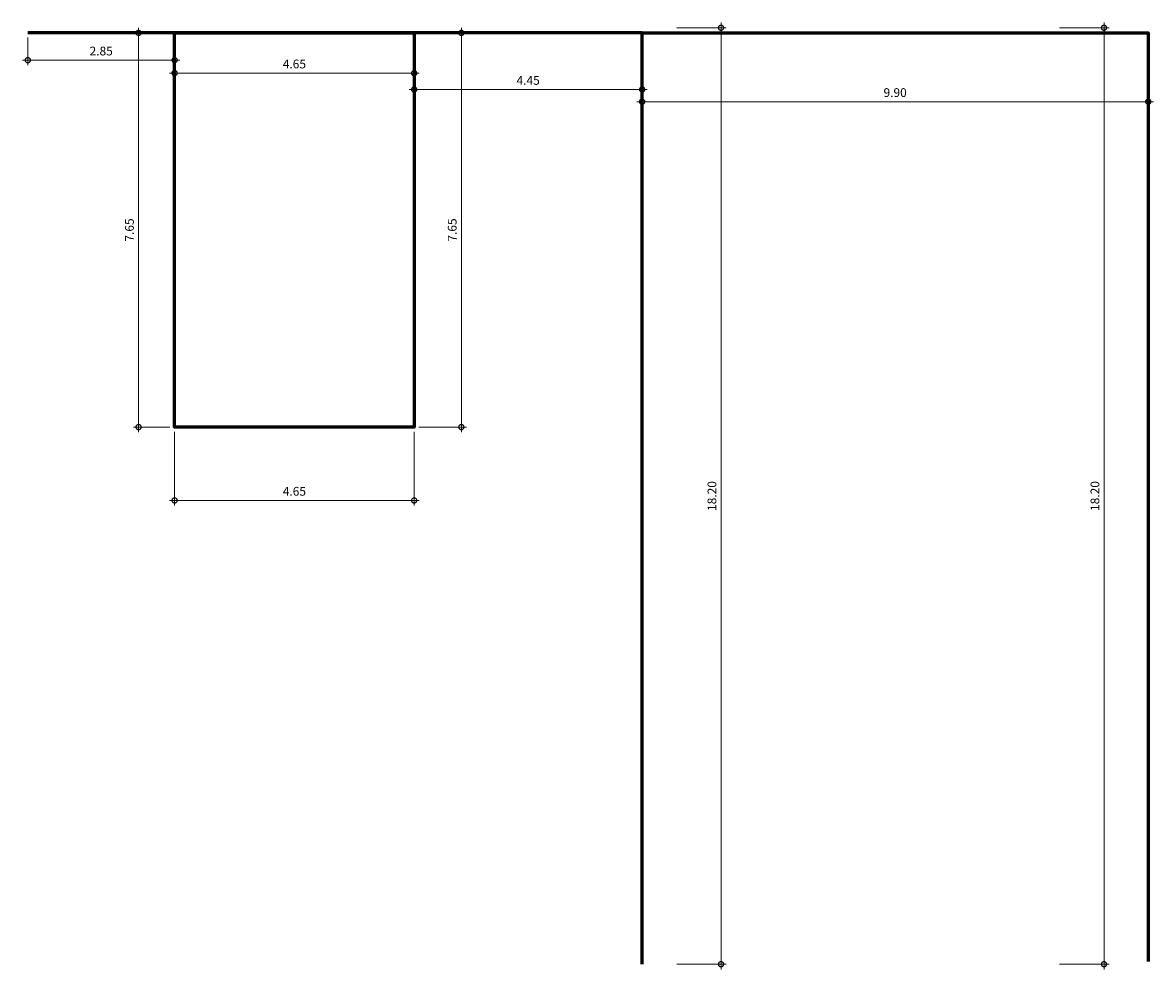
# Model space of a CAD drawing. Extents: x -1531 to -1240, y -1541 to -1408.
# Drawn here: x -1383 to -1361, y -1476 to -1457 of the extents above; entities that cross this region are included whole.
import ezdxf

# ---------------------------------------------------------------- set-up
doc = ezdxf.new("R2010")
doc.units = 0
doc.header["$MEASUREMENT"] = 0
doc.layers.get('0').update_dxf_attribs({"linetype": 'CONTINUOUS'})
doc.layers.get('DEFPOINTS').update_dxf_attribs({"linetype": 'CONTINUOUS'})
doc.layers.add('ruf', color=12, linetype='CONTINUOUS', lineweight=60)
doc.styles.get("Standard").update_dxf_attribs({"font": 'arial.ttf'})
doc.dimstyles.new('NEW-2', dxfattribs={"dimtxt": 0.17, "dimasz": 0.2, "dimexe": 0.1, "dimexo": 0.09, "dimgap": 0.09, "dimtad": 1, "dimzin": 0, "dimdsep": 46, "dimtxsty": 'Standard', "dimblk": 'DOTSMALL', "dimcen": 0.09, "dimdle": 0.1, "dimclrd": 1, "dimclre": 1, "dimclrt": 2, "dimadec": 0, "dimazin": 0, "dimtfac": 1, "dimtofl": 0, "dimtmove": 0, "dimatfit": 3, "dimfxl": 1, "dimtolj": 1, "dimtzin": 0, "dimlwd": 9, "dimlwe": 9, "dimarcsym": 0})

# ---------------------------------------------------------------- blocks, each defined once
blk = doc.blocks.new('_DotSmall')
at = {"color": 0, "linetype": 'ByBlock', "const_width": 0.5}
blk.add_lwpolyline([(-0.0625, 0, 1), (0.0625, 0, 1)], format="xyb", close=True, dxfattribs=at)
blk = doc.blocks.new('*D22')
at = {"layer": 'DEFPOINTS', "color": 0, "ltscale": 0.1, "transparency": 16777216}
for p in [(-1361.347, -1458.927), (-1371.172, -1461.919), (-1361.347, -1461.919)]:
    blk.add_point(p, dxfattribs=at)
at = {"layer": 'ruf', "color": 1, "lineweight": 9, "ltscale": 0.1, "transparency": 16777216}
for p, q in [((-1371.272, -1458.927), (-1361.247, -1458.927)), ((-1371.172, -1461.829), (-1371.172, -1458.827)), ((-1361.347, -1461.829), (-1361.347, -1458.827))]:
    blk.add_line(p, q, dxfattribs=at)
at = {"layer": 'ruf', "color": 1, "lineweight": 9, "ltscale": 0.1, "transparency": 16777216, "xscale": 0.2, "yscale": 0.2, "zscale": 0.2, "rotation": 180}
blk.add_blockref('_DotSmall', (-1371.172, -1458.927), dxfattribs=at)
at = {"layer": 'ruf', "color": 1, "lineweight": 9, "ltscale": 0.1, "transparency": 16777216, "xscale": 0.2, "yscale": 0.2, "zscale": 0.2}
blk.add_blockref('_DotSmall', (-1361.347, -1458.927), dxfattribs=at)
at = {"layer": 'ruf', "color": 2, "ltscale": 0.1, "transparency": 16777216, "insert": (-1366.26, -1458.75), "char_height": 0.17, "attachment_point": 5}
blk.add_mtext('\\A1;9.90', dxfattribs=at)
blk = doc.blocks.new('*D27')
at = {"layer": 'DEFPOINTS', "color": 0, "ltscale": 0.1, "transparency": 16777216}
for p in [(-1380.247, -1465.242), (-1375.597, -1465.242), (-1375.597, -1466.666)]:
    blk.add_point(p, dxfattribs=at)
at = {"layer": 'ruf', "color": 1, "lineweight": 9, "ltscale": 0.1, "transparency": 16777216}
for p, q in [((-1380.247, -1465.332), (-1380.247, -1466.766)), ((-1375.597, -1465.332), (-1375.597, -1466.766)), ((-1380.347, -1466.666), (-1375.497, -1466.666))]:
    blk.add_line(p, q, dxfattribs=at)
at = {"layer": 'ruf', "color": 1, "lineweight": 9, "ltscale": 0.1, "transparency": 16777216, "xscale": 0.2, "yscale": 0.2, "zscale": 0.2, "rotation": 180}
blk.add_blockref('_DotSmall', (-1380.247, -1466.666), dxfattribs=at)
at = {"layer": 'ruf', "color": 1, "lineweight": 9, "ltscale": 0.1, "transparency": 16777216, "xscale": 0.2, "yscale": 0.2, "zscale": 0.2}
blk.add_blockref('_DotSmall', (-1375.597, -1466.666), dxfattribs=at)
at = {"layer": 'ruf', "color": 2, "ltscale": 0.1, "transparency": 16777216, "insert": (-1377.922, -1466.489), "char_height": 0.17, "attachment_point": 5}
blk.add_mtext('\\A1;4.65', dxfattribs=at)
blk = doc.blocks.new('*D28')
at = {"layer": 'DEFPOINTS', "color": 0, "ltscale": 0.1, "transparency": 16777216}
for p in [(-1375.597, -1457.592), (-1374.681, -1457.592), (-1375.597, -1465.242)]:
    blk.add_point(p, dxfattribs=at)
at = {"layer": 'ruf', "color": 1, "lineweight": 9, "ltscale": 0.1, "transparency": 16777216}
for p, q in [((-1375.507, -1457.592), (-1374.581, -1457.592)), ((-1374.681, -1465.342), (-1374.681, -1457.492)), ((-1375.507, -1465.242), (-1374.581, -1465.242))]:
    blk.add_line(p, q, dxfattribs=at)
at = {"layer": 'ruf', "color": 1, "lineweight": 9, "ltscale": 0.1, "transparency": 16777216, "xscale": 0.2, "yscale": 0.2, "zscale": 0.2}
for p, rotation in [((-1374.681, -1457.592), 90), ((-1374.681, -1465.242), 270)]:
    blk.add_blockref('_DotSmall', p, dxfattribs=dict(at, rotation=rotation))
at = {"layer": 'ruf', "color": 2, "ltscale": 0.1, "transparency": 16777216, "insert": (-1374.858, -1461.417), "char_height": 0.17, "attachment_point": 5, "rotation": 90}
blk.add_mtext('\\A1;7.65', dxfattribs=at)
blk = doc.blocks.new('*D30')
at = {"layer": 'DEFPOINTS', "color": 0, "ltscale": 0.1, "transparency": 16777216}
for p in [(-1380.247, -1457.592), (-1380.947, -1465.242), (-1380.247, -1465.242)]:
    blk.add_point(p, dxfattribs=at)
at = {"layer": 'ruf', "color": 1, "lineweight": 9, "ltscale": 0.1, "transparency": 16777216}
for p, q in [((-1380.337, -1457.592), (-1381.047, -1457.592)), ((-1380.947, -1457.492), (-1380.947, -1465.342)), ((-1380.337, -1465.242), (-1381.047, -1465.242))]:
    blk.add_line(p, q, dxfattribs=at)
at = {"layer": 'ruf', "color": 1, "lineweight": 9, "ltscale": 0.1, "transparency": 16777216, "xscale": 0.2, "yscale": 0.2, "zscale": 0.2}
for p, rotation in [((-1380.947, -1457.592), 90), ((-1380.947, -1465.242), 270)]:
    blk.add_blockref('_DotSmall', p, dxfattribs=dict(at, rotation=rotation))
at = {"layer": 'ruf', "color": 2, "ltscale": 0.1, "transparency": 16777216, "insert": (-1381.124, -1461.417), "char_height": 0.17, "attachment_point": 5, "rotation": 90}
blk.add_mtext('\\A1;7.65', dxfattribs=at)
blk = doc.blocks.new('*D31')
at = {"layer": 'DEFPOINTS', "color": 0, "ltscale": 0.1, "transparency": 16777216}
for p in [(-1380.247, -1457.592), (-1375.597, -1457.592), (-1375.597, -1458.372)]:
    blk.add_point(p, dxfattribs=at)
at = {"layer": 'ruf', "color": 1, "lineweight": 9, "ltscale": 0.1, "transparency": 16777216}
for p, q in [((-1380.247, -1457.682), (-1380.247, -1458.472)), ((-1375.597, -1457.682), (-1375.597, -1458.472)), ((-1380.347, -1458.372), (-1375.497, -1458.372))]:
    blk.add_line(p, q, dxfattribs=at)
at = {"layer": 'ruf', "color": 1, "lineweight": 9, "ltscale": 0.1, "transparency": 16777216, "xscale": 0.2, "yscale": 0.2, "zscale": 0.2, "rotation": 180}
blk.add_blockref('_DotSmall', (-1380.247, -1458.372), dxfattribs=at)
at = {"layer": 'ruf', "color": 1, "lineweight": 9, "ltscale": 0.1, "transparency": 16777216, "xscale": 0.2, "yscale": 0.2, "zscale": 0.2}
blk.add_blockref('_DotSmall', (-1375.597, -1458.372), dxfattribs=at)
at = {"layer": 'ruf', "color": 2, "ltscale": 0.1, "transparency": 16777216, "insert": (-1377.922, -1458.195), "char_height": 0.17, "attachment_point": 5}
blk.add_mtext('\\A1;4.65', dxfattribs=at)
blk = doc.blocks.new('*D34')
at = {"layer": 'DEFPOINTS', "color": 0, "ltscale": 0.1, "transparency": 16777216}
for p in [(-1383.097, -1457.592), (-1380.247, -1457.592), (-1380.247, -1458.121)]:
    blk.add_point(p, dxfattribs=at)
at = {"layer": 'ruf', "color": 1, "lineweight": 9, "ltscale": 0.1, "transparency": 16777216}
for p, q in [((-1383.097, -1457.682), (-1383.097, -1458.221)), ((-1380.247, -1457.682), (-1380.247, -1458.221)), ((-1383.197, -1458.121), (-1380.147, -1458.121))]:
    blk.add_line(p, q, dxfattribs=at)
at = {"layer": 'ruf', "color": 1, "lineweight": 9, "ltscale": 0.1, "transparency": 16777216, "xscale": 0.2, "yscale": 0.2, "zscale": 0.2, "rotation": 180}
blk.add_blockref('_DotSmall', (-1383.097, -1458.121), dxfattribs=at)
at = {"layer": 'ruf', "color": 1, "lineweight": 9, "ltscale": 0.1, "transparency": 16777216, "xscale": 0.2, "yscale": 0.2, "zscale": 0.2}
blk.add_blockref('_DotSmall', (-1380.247, -1458.121), dxfattribs=at)
at = {"layer": 'ruf', "color": 2, "ltscale": 0.1, "transparency": 16777216, "insert": (-1381.672, -1457.944), "char_height": 0.17, "attachment_point": 5}
blk.add_mtext('\\A1;2.85', dxfattribs=at)
blk = doc.blocks.new('*D36')
at = {"layer": 'DEFPOINTS', "color": 0, "ltscale": 0.1, "transparency": 16777216}
for p in [(-1375.597, -1457.592), (-1371.172, -1457.592), (-1371.172, -1458.691)]:
    blk.add_point(p, dxfattribs=at)
at = {"layer": 'ruf', "color": 1, "lineweight": 9, "ltscale": 0.1, "transparency": 16777216}
for p, q in [((-1375.597, -1457.682), (-1375.597, -1458.791)), ((-1371.172, -1457.682), (-1371.172, -1458.791)), ((-1375.697, -1458.691), (-1371.072, -1458.691))]:
    blk.add_line(p, q, dxfattribs=at)
at = {"layer": 'ruf', "color": 1, "lineweight": 9, "ltscale": 0.1, "transparency": 16777216, "xscale": 0.2, "yscale": 0.2, "zscale": 0.2, "rotation": 180}
blk.add_blockref('_DotSmall', (-1375.597, -1458.691), dxfattribs=at)
at = {"layer": 'ruf', "color": 1, "lineweight": 9, "ltscale": 0.1, "transparency": 16777216, "xscale": 0.2, "yscale": 0.2, "zscale": 0.2}
blk.add_blockref('_DotSmall', (-1371.172, -1458.691), dxfattribs=at)
at = {"layer": 'ruf', "color": 2, "ltscale": 0.1, "transparency": 16777216, "insert": (-1373.385, -1458.514), "char_height": 0.17, "attachment_point": 5}
blk.add_mtext('\\A1;4.45', dxfattribs=at)
blk = doc.blocks.new('*D45')
at = {"layer": 'DEFPOINTS', "color": 0, "ltscale": 0.1, "transparency": 16777216}
for p in [(-1370.591, -1457.492), (-1370.591, -1475.667), (-1369.64, -1475.667)]:
    blk.add_point(p, dxfattribs=at)
at = {"layer": 'ruf', "color": 1, "lineweight": 9, "ltscale": 0.1, "transparency": 16777216}
for p, q in [((-1369.64, -1457.392), (-1369.64, -1475.767)), ((-1370.501, -1457.492), (-1369.54, -1457.492)), ((-1370.501, -1475.667), (-1369.54, -1475.667))]:
    blk.add_line(p, q, dxfattribs=at)
at = {"layer": 'ruf', "color": 1, "lineweight": 9, "ltscale": 0.1, "transparency": 16777216, "xscale": 0.2, "yscale": 0.2, "zscale": 0.2}
for p, rotation in [((-1369.64, -1457.492), 90), ((-1369.64, -1475.667), 270)]:
    blk.add_blockref('_DotSmall', p, dxfattribs=dict(at, rotation=rotation))
at = {"layer": 'ruf', "color": 2, "ltscale": 0.1, "transparency": 16777216, "insert": (-1369.816, -1466.58), "char_height": 0.17, "attachment_point": 5, "rotation": 90}
blk.add_mtext('\\A1;18.20', dxfattribs=at)
blk = doc.blocks.new('*D48')
at = {"layer": 'DEFPOINTS', "color": 0, "ltscale": 0.1, "transparency": 16777216}
for p in [(-1363.157, -1457.492), (-1363.157, -1475.667), (-1362.206, -1475.667)]:
    blk.add_point(p, dxfattribs=at)
at = {"layer": 'ruf', "color": 1, "lineweight": 9, "ltscale": 0.1, "transparency": 16777216}
for p, q in [((-1362.206, -1457.392), (-1362.206, -1475.767)), ((-1363.067, -1457.492), (-1362.106, -1457.492)), ((-1363.067, -1475.667), (-1362.106, -1475.667))]:
    blk.add_line(p, q, dxfattribs=at)
at = {"layer": 'ruf', "color": 1, "lineweight": 9, "ltscale": 0.1, "transparency": 16777216, "xscale": 0.2, "yscale": 0.2, "zscale": 0.2}
for p, rotation in [((-1362.206, -1457.492), 90), ((-1362.206, -1475.667), 270)]:
    blk.add_blockref('_DotSmall', p, dxfattribs=dict(at, rotation=rotation))
at = {"layer": 'ruf', "color": 2, "ltscale": 0.1, "transparency": 16777216, "insert": (-1362.382, -1466.58), "char_height": 0.17, "attachment_point": 5, "rotation": 90}
blk.add_mtext('\\A1;18.20', dxfattribs=at)

msp = doc.modelspace()

# ---------------------------------------------------------------- linework, layer by layer
at = {"layer": 'ruf', "ltscale": 0.1}
for points in [[(-1371.172, -1457.592), (-1383.097, -1457.592)], [(-1371.172, -1475.667), (-1371.172, -1457.592), (-1361.347, -1457.592), (-1361.347, -1475.617)]]:
    msp.add_lwpolyline(points, dxfattribs=at)
msp.add_lwpolyline([(-1380.247, -1457.592), (-1375.597, -1457.592), (-1375.597, -1465.242), (-1380.247, -1465.242)], close=True, dxfattribs=at)

# ---------------------------------------------------------------- dimensions: what is measured, and where the dimension line sits
for base, p1, p2, picture, middle in [((-1369.64, -1475.667), (-1370.591, -1457.492), (-1370.591, -1475.667), '*D45', (-1369.816, -1466.58)), ((-1362.206, -1475.667), (-1363.157, -1457.492), (-1363.157, -1475.667), '*D48', (-1362.382, -1466.58))]:
    dim = msp.add_linear_dim(base=base, p1=p1, p2=p2, angle=90, text='18.20', dimstyle='NEW-2', override={"dimfxl": 30, "dimfxlon": 1}, dxfattribs=at)
    dim.commit()
    dim.dimension.update_dxf_attribs({"geometry": picture, "text_midpoint": middle})
for base, p1, p2, picture, middle in [((-1380.247, -1458.121), (-1383.097, -1457.592), (-1380.247, -1457.592), '*D34', (-1381.672, -1457.944)), ((-1375.597, -1458.372), (-1380.247, -1457.592), (-1375.597, -1457.592), '*D31', (-1377.922, -1458.195)), ((-1375.597, -1466.666), (-1380.247, -1465.242), (-1375.597, -1465.242), '*D27', (-1377.922, -1466.489))]:
    dim = msp.add_linear_dim(base=base, p1=p1, p2=p2, dimstyle='NEW-2', override={"dimfxl": 30, "dimfxlon": 1}, dxfattribs=at)
    dim.commit()
    dim.dimension.update_dxf_attribs({"geometry": picture, "text_midpoint": middle})
for base, p1, p2, picture, middle in [((-1380.947, -1465.242), (-1380.247, -1457.592), (-1380.247, -1465.242), '*D30', (-1381.124, -1461.417)), ((-1374.681, -1457.592), (-1375.597, -1465.242), (-1375.597, -1457.592), '*D28', (-1374.858, -1461.417))]:
    dim = msp.add_linear_dim(base=base, p1=p1, p2=p2, angle=90, dimstyle='NEW-2', override={"dimfxl": 30, "dimfxlon": 1}, dxfattribs=at)
    dim.commit()
    dim.dimension.update_dxf_attribs({"geometry": picture, "text_midpoint": middle})
for base, p1, p2, text, picture, middle in [((-1371.172, -1458.691), (-1375.597, -1457.592), (-1371.172, -1457.592), '4.45', '*D36', (-1373.385, -1458.514)), ((-1361.347, -1458.927), (-1371.172, -1461.919), (-1361.347, -1461.919), '9.90', '*D22', (-1366.26, -1458.75))]:
    dim = msp.add_linear_dim(base=base, p1=p1, p2=p2, text=text, dimstyle='NEW-2', override={"dimfxl": 30, "dimfxlon": 1}, dxfattribs=at)
    dim.commit()
    dim.dimension.update_dxf_attribs({"geometry": picture, "text_midpoint": middle})

doc.saveas('drawing.dxf')
